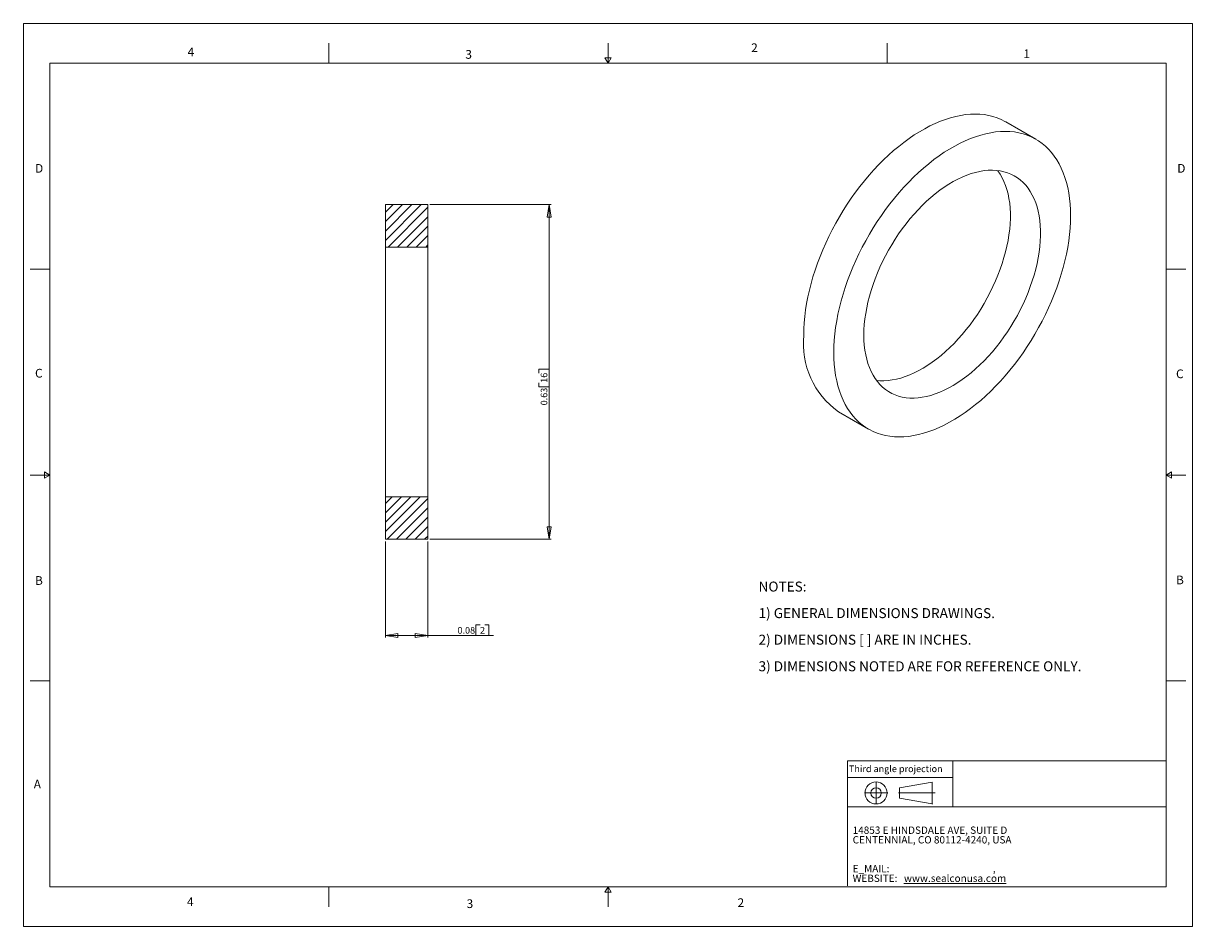
# Model space of a CAD drawing. Units: inches. Extents: x 0 to 22, y 0 to 17.
import ezdxf

# ---------------------------------------------------------------- set-up
doc = ezdxf.new("R2010")
doc.units = ezdxf.units.IN
doc.header["$MEASUREMENT"] = 0
doc.layers.add('VIEW_PV', color=7, linetype='Continuous', lineweight=0)
doc.styles.add('SLDTEXTSTYLE0', font='TXT', dxfattribs={"width": 0.75})
doc.styles.add('SLDTEXTSTYLE1', font='TXT', dxfattribs={"width": 0.711207})
doc.styles.add('SLDTEXTSTYLE10', font='TXT', dxfattribs={"width": 0.7125})
doc.styles.add('SLDTEXTSTYLE2', font='TXT', dxfattribs={"width": 0.675})
doc.styles.add('SLDTEXTSTYLE3', font='TXT', dxfattribs={"width": 0.695122})
doc.styles.add('SLDTEXTSTYLE6', font='TXT', dxfattribs={"width": 0.603804})
doc.styles.add('SLDTEXTSTYLE7', font='TXT', dxfattribs={"width": 0.627482})
doc.styles.add('SLDTEXTSTYLE8', font='TXT', dxfattribs={"width": 0.663})
doc.dimstyles.new('SLDDIMSTYLE0', dxfattribs={"dimtxt": 0.125, "dimasz": 0.23622, "dimexe": 0, "dimexo": 0.0625, "dimgap": 0.03125, "dimtad": 1, "dimtoh": 1, "dimlfac": 0.1, "dimdsep": 46, "dimtxsty": 'SLDTEXTSTYLE0', "dimblk1": 'CLOSED', "dimblk2": 'CLOSED', "dimsah": 1, "dimcen": 0.09, "dimadec": 0, "dimazin": 0, "dimtfac": 1, "dimtofl": 0, "dimtmove": 0, "dimatfit": 3, "dimldrblk": 'CLOSED', "dimfxl": 0, "dimtolj": 1, "dimtzin": 12, "dimarcsym": 0})

# ---------------------------------------------------------------- blocks, each defined once
blk = doc.blocks.new('SW_NOTE_0')
at = {"layer": 'VIEW_PV', "color": 0, "char_height": 0.1875, "attachment_point": 1}
for s, insert, style in [('NOTES:', (0, 0.24), 'SLDTEXTSTYLE0'), ('1) GENERAL DIMENSIONS DRAWINGS.', (0, -0.26), 'SLDTEXTSTYLE1'), ('2) DIMENSIONS [ ] ARE IN INCHES.', (0, -0.76), 'SLDTEXTSTYLE2'), ('3) DIMENSIONS NOTED ARE FOR REFERENCE ONLY.', (0, -1.26), 'SLDTEXTSTYLE3')]:
    blk.add_mtext(s, dxfattribs=dict(at, insert=insert, style=style))
blk = doc.blocks.new('SW_NOTE_1')
at = {"layer": 'VIEW_PV', "color": 0, "attachment_point": 1}
for s, insert, char_height, style in [('CENTENNIAL, CO 80112-4240, USA', (0, 0), 0.1378, 'SLDTEXTSTYLE7'), ('14853 E HINDSDALE AVE, SUITE D', (0, 0.181), 0.1378, 'SLDTEXTSTYLE6'), ('E_MAIL: ', (0, -0.543), 0.1378, 'SLDTEXTSTYLE8'), (',', (2.638, -0.543), 0.138, 'SLDTEXTSTYLE8'), ('WEBSITE: ', (0, -0.724), 0.1378, 'SLDTEXTSTYLE8'), ('\\Lwww.sealconusa.com', (0.966, -0.724), 0.1378, 'SLDTEXTSTYLE8')]:
    blk.add_mtext(s, dxfattribs=dict(at, insert=insert, char_height=char_height, style=style))
blk = doc.blocks.new('Block1')
at = {"layer": 'VIEW_PV'}
for p, q in [((1.264, 0.417), (0.649, 0.309)), ((0.649, 0.309), (0.649, 0.112)), ((1.264, 0.417), (1.264, 0.004)), ((0.649, 0.112), (1.264, 0.004)), ((1.264, 0.004), (1.27, 0))]:
    blk.add_line(p, q, dxfattribs=at)
for radius in [0.207, 0.0984]:
    blk.add_circle((0.207, 0.211), radius, dxfattribs=at)
blk = doc.blocks.new('_Closed')
at = {"color": 0, "linetype": 'ByBlock', "lineweight": -2}
for p, q in [((-1, 0.166667), (0, 0)), ((-1, 0.166667), (-1, -0.166667)), ((0, 0), (-1, -0.166667)), ((0, 0), (-1, 0))]:
    blk.add_line(p, q, dxfattribs=at)
blk = doc.blocks.new('*D5')
at = {"layer": 'VIEW_PV'}
for p, q in [((6.811, 7.251), (6.811, 5.44)), ((7.611, 7.251), (7.611, 5.44)), ((8.516, 5.678), (8.516, 5.479)), ((8.516, 5.678), (8.592, 5.678)), ((8.76, 5.678), (8.684, 5.678)), ((8.76, 5.678), (8.76, 5.479)), ((6.811, 5.479), (7.611, 5.479)), ((7.611, 5.479), (8.848, 5.479)), ((8.516, 5.479), (8.592, 5.479)), ((8.76, 5.479), (8.684, 5.479))]:
    blk.add_line(p, q, dxfattribs=at)
at = {"layer": 'VIEW_PV', "xscale": 0.2362204724409449, "yscale": 0.2362204724409449}
for p, rotation in [((6.811, 5.479, 0.039), 180.0000000000004), ((7.611, 5.479, 0.039), 360.0000000000004)]:
    blk.add_blockref('_Closed', p, dxfattribs=dict(at, rotation=rotation))
at = {"layer": 'VIEW_PV', "char_height": 0.125, "attachment_point": 1, "style": 'SLDTEXTSTYLE0'}
for s, insert in [('0.08', (8.168, 5.639)), ('2', (8.592, 5.639))]:
    blk.add_mtext(s, dxfattribs=dict(at, insert=insert))
blk = doc.blocks.new('*D6')
at = {"layer": 'VIEW_PV'}
for p, q in [((7.65, 13.59), (9.933, 13.59)), ((9.894, 7.29), (9.894, 13.59)), ((9.696, 10.495), (9.894, 10.495)), ((9.696, 10.495), (9.696, 10.419)), ((9.894, 10.495), (9.894, 10.419)), ((9.696, 10.159), (9.696, 10.235)), ((9.696, 10.159), (9.894, 10.159)), ((9.894, 10.159), (9.894, 10.235)), ((7.65, 7.29), (9.933, 7.29))]:
    blk.add_line(p, q, dxfattribs=at)
at = {"layer": 'VIEW_PV', "xscale": 0.2362204724409449, "yscale": 0.2362204724409449}
for p, rotation in [((9.894, 13.59, 0.039), 90.0000000000004), ((9.894, 7.29, 0.039), 270.0000000000004)]:
    blk.add_blockref('_Closed', p, dxfattribs=dict(at, rotation=rotation))
at = {"layer": 'VIEW_PV', "char_height": 0.125, "attachment_point": 1, "rotation": 90, "style": 'SLDTEXTSTYLE0'}
for s, insert in [('16', (9.734, 10.235)), ('0.63', (9.734, 9.811))]:
    blk.add_mtext(s, dxfattribs=dict(at, insert=insert))
blk = doc.blocks.new('SW_HATCH_0')
at = {"color": 0, "linetype": 'Continuous', "lineweight": 0}
for p, q in [((0.02, 5.5), (-0.125, 5.355)), ((0.197, 5.5), (-0.125, 5.178)), ((0.373, 5.5), (-0.125, 5.002)), ((0.55, 5.5), (-0.125, 4.825)), ((0.675, 5.448), (-0.073, 4.7)), ((0.675, 5.271), (0.104, 4.7)), ((0.675, 5.095), (0.281, 4.7)), ((0.675, 4.918), (0.457, 4.7)), ((0.675, 4.741), (0.634, 4.7)), ((0, 0), (-0.125, -0.125)), ((0.177, 0), (-0.125, -0.302)), ((0.354, 0), (-0.125, -0.478)), ((0.53, 0), (-0.125, -0.655)), ((0.675, -0.032), (-0.093, -0.8)), ((0.675, -0.209), (0.084, -0.8)), ((0.675, -0.386), (0.261, -0.8)), ((0.675, -0.562), (0.437, -0.8)), ((0.675, -0.739), (0.614, -0.8))]:
    blk.add_line(p, q, dxfattribs=at)

msp = doc.modelspace()

# ---------------------------------------------------------------- linework, layer by layer
at = {"color": 7, "linetype": 'Continuous', "lineweight": 15}
for p, q in [((19.051, 14.82), (18.485, 15.146)), ((6.811, 13.59), (7.611, 13.59)), ((6.811, 12.79), (6.811, 13.59)), ((7.611, 13.59), (7.611, 12.79)), ((7.611, 12.79), (6.811, 12.79)), ((6.811, 12.79), (6.811, 8.09)), ((7.611, 12.79), (7.611, 8.09)), ((15.335, 9.69), (15.901, 9.364)), ((6.811, 8.09), (7.611, 8.09)), ((6.811, 7.29), (6.811, 8.09)), ((7.611, 8.09), (7.611, 7.29)), ((7.611, 7.29), (6.811, 7.29))]:
    msp.add_line(p, q, dxfattribs=at)
at = {"color": 7, "linetype": 'Continuous', "lineweight": 15, "flags": 128}
for points in [[(14.683, 11.133), (14.685, 11.248), (14.691, 11.365), (14.702, 11.484), (14.718, 11.606), (14.737, 11.728), (14.761, 11.852), (14.789, 11.978), (14.821, 12.104), (14.857, 12.231), (14.897, 12.358), (14.941, 12.485), (14.989, 12.612), (15.041, 12.739), (15.097, 12.865), (15.156, 12.99), (15.218, 13.114), (15.284, 13.237), (15.353, 13.358), (15.425, 13.477), (15.499, 13.595), (15.577, 13.71), (15.657, 13.822), (15.74, 13.932), (15.825, 14.038), (15.912, 14.142), (16.001, 14.242), (16.092, 14.338), (16.184, 14.431), (16.278, 14.52), (16.373, 14.605), (16.47, 14.685), (16.567, 14.761), (16.664, 14.833), (16.762, 14.9), (16.861, 14.961), (16.959, 15.018), (17.058, 15.07), (17.156, 15.117), (17.254, 15.158), (17.351, 15.194), (17.447, 15.225), (17.542, 15.25), (17.636, 15.269), (17.728, 15.283), (17.819, 15.291), (17.908, 15.294), (17.995, 15.291), (18.08, 15.283), (18.163, 15.268), (18.243, 15.249), (18.321, 15.223), (18.396, 15.193), (18.468, 15.156), (18.485, 15.146)], [(15.248, 10.806), (15.251, 10.921), (15.257, 11.038), (15.268, 11.158), (15.283, 11.279), (15.303, 11.402), (15.326, 11.526), (15.354, 11.651), (15.387, 11.777), (15.423, 11.904), (15.463, 12.031), (15.507, 12.158), (15.555, 12.286), (15.607, 12.412), (15.662, 12.538), (15.721, 12.664), (15.784, 12.788), (15.849, 12.91), (15.918, 13.032), (15.99, 13.151), (16.065, 13.268), (16.143, 13.383), (16.223, 13.495), (16.306, 13.605), (16.391, 13.712), (16.478, 13.815), (16.567, 13.915), (16.658, 14.012), (16.75, 14.105), (16.844, 14.194), (16.939, 14.278), (17.035, 14.359), (17.132, 14.435), (17.23, 14.506), (17.328, 14.573), (17.427, 14.635), (17.525, 14.692), (17.624, 14.744), (17.722, 14.79), (17.819, 14.832), (17.916, 14.867), (18.013, 14.898), (18.108, 14.923), (18.201, 14.943), (18.294, 14.956), (18.385, 14.965), (18.474, 14.967), (18.561, 14.965), (18.646, 14.956), (18.729, 14.942), (18.809, 14.922), (18.886, 14.897), (18.961, 14.866), (19.033, 14.83), (19.102, 14.788), (19.168, 14.741), (19.23, 14.689), (19.289, 14.632), (19.345, 14.57), (19.397, 14.503), (19.445, 14.431), (19.489, 14.355), (19.529, 14.275), (19.565, 14.19), (19.597, 14.101), (19.625, 14.008), (19.649, 13.911), (19.668, 13.81), (19.684, 13.707), (19.694, 13.6), (19.701, 13.49), (19.703, 13.378), (19.701, 13.263), (19.694, 13.145), (19.684, 13.026), (19.668, 12.905), (19.649, 12.782), (19.625, 12.658), (19.597, 12.533), (19.565, 12.406), (19.529, 12.28), (19.489, 12.153), (19.445, 12.025), (19.397, 11.898), (19.345, 11.771), (19.289, 11.645), (19.23, 11.52), (19.168, 11.396), (19.102, 11.273), (19.033, 11.152), (18.961, 11.033), (18.886, 10.916), (18.809, 10.801), (18.729, 10.688), (18.646, 10.579), (18.561, 10.472), (18.474, 10.369), (18.385, 10.268), (18.294, 10.172), (18.201, 10.079), (18.108, 9.99), (18.013, 9.905), (17.916, 9.825), (17.819, 9.749), (17.722, 9.677), (17.624, 9.611), (17.525, 9.549), (17.427, 9.492), (17.328, 9.44), (17.23, 9.394), (17.132, 9.352), (17.035, 9.316), (16.939, 9.286), (16.844, 9.261), (16.75, 9.241), (16.658, 9.227), (16.567, 9.219), (16.478, 9.216), (16.391, 9.219), (16.306, 9.228), (16.223, 9.242), (16.143, 9.262), (16.065, 9.287), (15.99, 9.318), (15.918, 9.354), (15.849, 9.396), (15.784, 9.442), (15.721, 9.494), (15.662, 9.552), (15.607, 9.614), (15.555, 9.681), (15.507, 9.752), (15.463, 9.829), (15.423, 9.909), (15.387, 9.994), (15.354, 10.083), (15.326, 10.176), (15.303, 10.273), (15.283, 10.373), (15.268, 10.477), (15.257, 10.584), (15.251, 10.694), (15.248, 10.806)], [(15.814, 11.133), (15.816, 11.232), (15.823, 11.333), (15.834, 11.437), (15.849, 11.542), (15.868, 11.648), (15.892, 11.756), (15.919, 11.865), (15.951, 11.974), (15.987, 12.084), (16.026, 12.193), (16.07, 12.302), (16.117, 12.411), (16.167, 12.519), (16.221, 12.626), (16.279, 12.731), (16.339, 12.835), (16.402, 12.937), (16.468, 13.036), (16.537, 13.134), (16.608, 13.228), (16.682, 13.319), (16.758, 13.408), (16.835, 13.492), (16.914, 13.574), (16.995, 13.651), (17.077, 13.724), (17.159, 13.793), (17.243, 13.858), (17.327, 13.917), (17.412, 13.973), (17.497, 14.023), (17.582, 14.068), (17.666, 14.108), (17.75, 14.143), (17.834, 14.172), (17.916, 14.196), (17.997, 14.215), (18.077, 14.228), (18.156, 14.235), (18.232, 14.237), (18.307, 14.233), (18.379, 14.224), (18.449, 14.209), (18.517, 14.189), (18.581, 14.163), (18.643, 14.131), (18.702, 14.095), (18.758, 14.053), (18.81, 14.006), (18.859, 13.954), (18.904, 13.897), (18.946, 13.835), (18.983, 13.769), (19.017, 13.699), (19.047, 13.624), (19.072, 13.546), (19.094, 13.463), (19.111, 13.377), (19.124, 13.288), (19.133, 13.195), (19.137, 13.1), (19.137, 13.002), (19.133, 12.901), (19.124, 12.799), (19.111, 12.695), (19.094, 12.589), (19.072, 12.481), (19.047, 12.373), (19.017, 12.264), (18.983, 12.155), (18.946, 12.045), (18.904, 11.936), (18.859, 11.827), (18.81, 11.718), (18.758, 11.611), (18.702, 11.505), (18.643, 11.4), (18.581, 11.298), (18.517, 11.197), (18.449, 11.098), (18.379, 11.003), (18.307, 10.91), (18.232, 10.82), (18.156, 10.733), (18.077, 10.65), (17.997, 10.571), (17.916, 10.496), (17.834, 10.425), (17.75, 10.358), (17.666, 10.296), (17.582, 10.238), (17.497, 10.185), (17.412, 10.138), (17.327, 10.095), (17.243, 10.058), (17.159, 10.025), (17.077, 9.999), (16.995, 9.977), (16.914, 9.962), (16.835, 9.951), (16.758, 9.947), (16.682, 9.948), (16.608, 9.954), (16.537, 9.967), (16.468, 9.984), (16.402, 10.007), (16.339, 10.036), (16.279, 10.07), (16.221, 10.109), (16.167, 10.154), (16.117, 10.203), (16.07, 10.258), (16.026, 10.317), (15.987, 10.381), (15.951, 10.449), (15.919, 10.522), (15.892, 10.598), (15.868, 10.679), (15.849, 10.763), (15.834, 10.851), (15.823, 10.942), (15.816, 11.036), (15.814, 11.133)], [(18.333, 14.231), (18.338, 14.224), (18.38, 14.162), (18.418, 14.096), (18.451, 14.025), (18.481, 13.951), (18.507, 13.872), (18.528, 13.79), (18.545, 13.704), (18.558, 13.614), (18.567, 13.522), (18.571, 13.426), (18.571, 13.328), (18.567, 13.228), (18.558, 13.126), (18.545, 13.021), (18.528, 12.915), (18.507, 12.808), (18.481, 12.7), (18.451, 12.591), (18.418, 12.481), (18.38, 12.372), (18.338, 12.262), (18.293, 12.153), (18.244, 12.045), (18.192, 11.938), (18.136, 11.832), (18.078, 11.727), (18.016, 11.624), (17.951, 11.523), (17.883, 11.425), (17.813, 11.329), (17.741, 11.236), (17.666, 11.146), (17.59, 11.06), (17.512, 10.977), (17.432, 10.898), (17.35, 10.822), (17.268, 10.751), (17.185, 10.684), (17.101, 10.622), (17.016, 10.565), (16.931, 10.512), (16.846, 10.464), (16.762, 10.422), (16.677, 10.384), (16.594, 10.352), (16.511, 10.325), (16.429, 10.304), (16.348, 10.288), (16.269, 10.278), (16.192, 10.273), (16.116, 10.274), (16.053, 10.28)]]:
    msp.add_lwpolyline(points, dxfattribs=at)
at = {"color": 7, "linetype": 'Continuous', "lineweight": 15}
msp.add_arc((16.258, 10.977), 1.583, 174.3487, 234.3391, dxfattribs=at)
at = {"layer": 'VIEW_PV', "linetype": 'Continuous'}
for p, q in [((0, 17), (22, 17)), ((0, 17), (0, 0)), ((22, 17), (22, 0)), ((0, 0), (22, 0))]:
    msp.add_line(p, q, dxfattribs=at)
at = {"layer": 'VIEW_PV'}
for p, q in [((5.75, 16.625), (5.75, 16.25)), ((11, 16.25), (11, 16.625)), ((16.25, 16.625), (16.25, 16.25)), ((11.06, 16.354), (10.94, 16.354)), ((10.94, 16.354), (11, 16.25)), ((11, 16.25), (11.06, 16.354)), ((0.5, 16.25), (21.5, 16.25)), ((0.5, 16.25), (0.5, 0.75)), ((21.5, 0.75), (21.5, 16.25)), ((0.125, 12.375), (0.5, 12.375)), ((21.5, 12.375), (21.875, 12.375)), ((0.125, 8.5), (0.5, 8.5)), ((0.5, 8.5), (0.396, 8.56)), ((0.396, 8.56), (0.396, 8.44)), ((0.396, 8.44), (0.5, 8.5)), ((21.604, 8.56), (21.5, 8.5)), ((21.5, 8.5), (21.875, 8.5)), ((21.5, 8.5), (21.604, 8.44)), ((21.604, 8.44), (21.604, 8.56)), ((0.125, 4.625), (0.5, 4.625)), ((21.5, 4.625), (21.875, 4.625)), ((15.504, 2.805), (15.504, 2.253)), ((16.044, 2.712), (16.044, 2.318)), ((15.504, 2.253), (15.504, 2.529)), ((16.264, 2.515), (15.824, 2.515)), ((16.463, 2.515), (17.157, 2.515)), ((0.5, 0.75), (21.5, 0.75)), ((5.75, 0.75), (5.75, 0.375)), ((11, 0.75), (10.94, 0.646)), ((11, 0.375), (11, 0.75)), ((11.06, 0.646), (11, 0.75)), ((10.94, 0.646), (11.06, 0.646))]:
    msp.add_line(p, q, dxfattribs=at)
at = {"layer": 'VIEW_PV', "color": 7, "lineweight": 15}
for q in [(21.5, 3.118), (15.504, 0.766)]:
    msp.add_line((15.504, 3.118), q, dxfattribs=at)
at = {"layer": 'VIEW_PV', "lineweight": 15}
for p, q in [((17.489, 3.118), (17.489, 2.253)), ((15.504, 2.805), (17.489, 2.805)), ((21.5, 2.253), (15.504, 2.253))]:
    msp.add_line(p, q, dxfattribs=at)

# ---------------------------------------------------------------- block references
at = {"color": 7, "linetype": 'Continuous', "lineweight": 0}
msp.add_blockref('SW_HATCH_0', (6.936, 8.09), dxfattribs=at)
at = {"color": 7, "linetype": 'Continuous'}
msp.add_blockref('Block1', (15.837, 2.304), dxfattribs=at)
at = {"layer": 'VIEW_PV'}
msp.add_blockref('SW_NOTE_0', (13.833, 6.254), dxfattribs=at)
at = {"layer": 'VIEW_PV', "color": 7}
msp.add_blockref('SW_NOTE_1', (15.603, 1.703), dxfattribs=at)

# ---------------------------------------------------------------- texts
at = {"layer": 'VIEW_PV', "attachment_point": 1}
for s, insert, char_height, style in [('4', (3.09, 16.545), 0.164, 'SLDTEXTSTYLE0'), ('3', (8.316, 16.498), 0.164, 'SLDTEXTSTYLE0'), ('2', (13.694, 16.624), 0.164, 'SLDTEXTSTYLE0'), ('1', (18.816, 16.51), 0.164, 'SLDTEXTSTYLE0'), ('D', (0.219, 14.353), 0.164, 'SLDTEXTSTYLE0'), ('D', (21.711, 14.353), 0.164, 'SLDTEXTSTYLE0'), ('C', (0.219, 10.498), 0.164, 'SLDTEXTSTYLE0'), ('C', (21.688, 10.486), 0.164, 'SLDTEXTSTYLE0'), ('B', (21.688, 6.607), 0.164, 'SLDTEXTSTYLE0'), ('B', (0.219, 6.596), 0.164, 'SLDTEXTSTYLE0'), ('Third angle projection', (15.534, 3.033), 0.125, 'SLDTEXTSTYLE10'), ('A', (0.195, 2.764), 0.164, 'SLDTEXTSTYLE0'), ('4', (3.078, 0.549), 0.164, 'SLDTEXTSTYLE0'), ('3', (8.34, 0.514), 0.164, 'SLDTEXTSTYLE0'), ('2', (13.438, 0.533), 0.164, 'SLDTEXTSTYLE0')]:
    msp.add_mtext(s, dxfattribs=dict(at, insert=insert, char_height=char_height, style=style))

# ---------------------------------------------------------------- dimensions: what is measured, and where the dimension line sits
at = {"layer": 'VIEW_PV'}
dim = msp.add_linear_dim(base=(9.894, 13.59), p1=(7.611, 7.29), p2=(7.611, 13.59), angle=90, dimstyle='SLDDIMSTYLE0', dxfattribs=at)
dim.commit()
dim.dimension.update_dxf_attribs({"geometry": '*D6', "text_midpoint": (9.894, 10.166), "dimtype": 160})
dim = msp.add_linear_dim(base=(7.611, 5.479), p1=(6.811, 7.29), p2=(7.611, 7.29), dimstyle='SLDDIMSTYLE0', dxfattribs=at)
dim.commit()
dim.dimension.update_dxf_attribs({"geometry": '*D5', "text_midpoint": (8.477, 5.479), "dimtype": 160})

doc.saveas('drawing.dxf')
